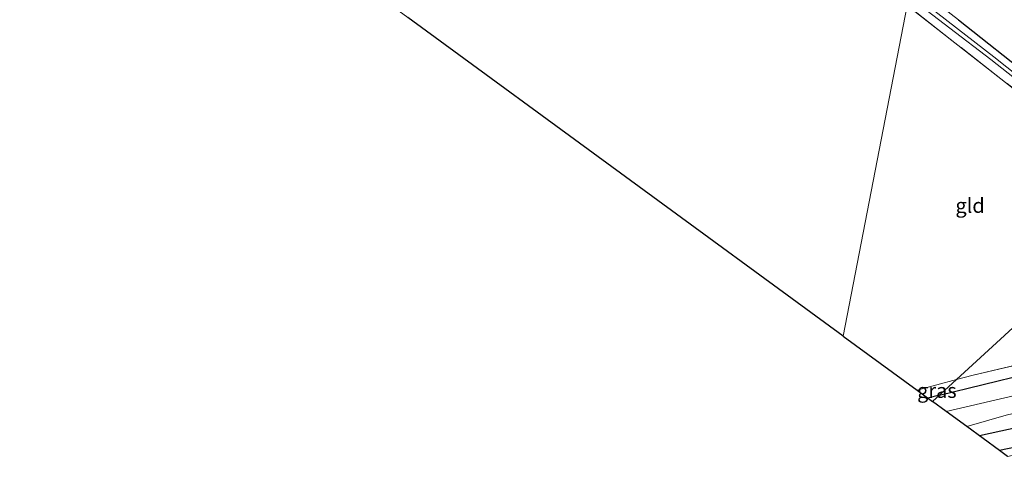
# Model space of a CAD drawing. Units: metres. Extents: x 119993 to 130003, y 394295 to 400001.
# Drawn here: x 126234 to 126403, y 395325 to 395401 of the extents above; entities that cross this region are included whole.
import ezdxf
from ezdxf.enums import TextEntityAlignment as Align

# ---------------------------------------------------------------- set-up
doc = ezdxf.new("R2010")
doc.units = ezdxf.units.M
doc.linetypes.add('IE-TERREINAFSCHEIDING', pattern=[10, 8, -2])
for name, color, linetype, lineweight in [('B-ME-GR-BOMENRIJ-L-B1', 10, 'Continuous', 25), ('B-ME-GW-INSTEEKWATERGANG-L-B1', 10, 'Continuous', 25), ('B-ME-IE-GRASLAND-GV-B6', 93, 'Continuous', 18), ('B-ME-IE-GRONDWERKLIJN-GROND_INGERICHT-GV-B6', 253, 'Continuous', 18), ('B-ME-IE-HULPGEOMETRIE-L-B1', 53, 'Continuous', 18), ('B-ME-IE-TERREINAFSCHEIDING-RASTERHEKWERK-L-B1', 8, 'IE-TERREINAFSCHEIDING', 18), ('B-ME-KG-KADASTRAAL-OPNAMEDTMGRENS-L-B1', 10, 'Continuous', 25), ('B-ME-OG-WATER-GV-B6', 153, 'Continuous', 18), ('B-ME-VH-VERH_SOORT-HALF_VERHARDING-GV-B6', 8, 'IE-TERREINAFSCHEIDING-NATUURLIJK-HOUTWAL', 18)]:
    doc.layers.add(name, color=color, linetype=linetype, lineweight=lineweight)
doc.styles.add('NLCS-ISO', font='NLCS-ISO.TTF')
doc.linetypes.add('IE-TERREINAFSCHEIDING-NATUURLIJK-HOUTWAL', pattern='A,7,-1.5,[67,NLCS.SHX,S=0.75,R=45,X=0,Y=0],-1.5,7,-1.5,[70,NLCS.SHX,S=0.75,R=0,X=0,Y=0],-1.5', length=20)

msp = doc.modelspace()

# ---------------------------------------------------------------- linework, layer by layer
at = {"layer": 'B-ME-GR-BOMENRIJ-L-B1'}
for q in [(126407.088, 395340.222, 12.637), (126389.974, 395336.042, 12.713)]:
    msp.add_line((126391.961, 395336.527, 12.704), q, dxfattribs=at)
msp.add_polyline3d([(126437.9, 395337.434, 12.55), (126414.2, 395332.97, 12.653), (126398.838, 395329.559, 12.687)], dxfattribs=at)
at = {"layer": 'B-ME-GW-INSTEEKWATERGANG-L-B1'}
for points in [[(126395.234, 395400.834, 12.887), (126408.066, 395390.661, 12.84), (126422.408, 395379.295, 12.727), (126431.025, 395372.381, 12.761)], [(126404.768, 395325.221, 12.437), (126415.143, 395327.558, 12.363), (126428.42, 395330.585, 12.343), (126443.235, 395333.737, 12.24), (126443.009, 395334.512, 12.28), (126442.772, 395335.328, 12.323), (126426.799, 395332.136, 12.463), (126402.249, 395327.063, 12.497)]]:
    msp.add_polyline3d(points, dxfattribs=at)
at = {"layer": 'B-ME-IE-GRASLAND-GV-B6'}
for points in [[(126389.822, 395420.795, 13.42), (126402.902, 395409.657, 13.378), (126421.279, 395394.012, 13.387), (126438.481, 395379.225, 13.378), (126431.025, 395372.381, 12.761), (126422.408, 395379.295, 12.727), (126408.066, 395390.661, 12.84), (126395.234, 395400.834, 12.887), (126387.174, 395407.099, 12.82), (126389.822, 395420.795, 13.42)], [(126387.174, 395407.099, 12.82), (126395.234, 395400.834, 12.887), (126408.066, 395390.661, 12.84), (126422.408, 395379.295, 12.727), (126431.025, 395372.381, 12.761), (126429.994, 395371.436, 11.752), (126416.586, 395382.291, 11.821), (126401.243, 395394.473, 11.826), (126386.896, 395405.662, 11.942), (126387.174, 395407.099, 12.82)], [(126386.73, 395404.806, 11.942), (126400.772, 395394.014, 11.826), (126416.123, 395381.905, 11.821), (126429.514, 395370.995, 11.752), (126428.555, 395370.114, 12.347), (126409.848, 395384.966, 12.546), (126386.437, 395403.287, 12.913), (126386.73, 395404.806, 11.942)], [(126393.085, 395333.767, 12.619), (126390.785, 395335.449, 12.566), (126394.877, 395339.204, 12.71), (126397.749, 395339.984, 12.697), (126408.098, 395342.411, 12.65)], [(126394.877, 395339.204, 12.71), (126390.785, 395335.449, 12.566), (126388.149, 395337.377, 12.74), (126394.877, 395339.204, 12.71)], [(126414.895, 395338.836, 12.522), (126393.085, 395333.767, 12.619)], [(126403.613, 395326.065, 12.197), (126402.249, 395327.063, 12.497), (126426.799, 395332.136, 12.463), (126442.772, 395335.328, 12.323), (126443.009, 395334.512, 12.28), (126441.971, 395334.245, 12.113), (126418.778, 395329.307, 12.183), (126403.613, 395326.065, 12.197)], [(126426.799, 395332.136, 12.463), (126402.249, 395327.063, 12.497), (126396.636, 395331.17, 12.576), (126403.359, 395333.101, 12.506)]]:
    msp.add_polyline3d(points, dxfattribs=at)
at = {"layer": 'B-ME-IE-GRONDWERKLIJN-GROND_INGERICHT-GV-B6'}
for points in [[(126300.906, 395401.19, 13.007), (126235.01, 395449.389, 12.654), (126234.391, 395452.466, 12.763), (126272.466, 395457.697, 12.593), (126294.345, 395460.333, 12.517), (126311.879, 395462.227, 12.72), (126325.678, 395451.509, 12.8), (126340.739, 395439.687, 12.955), (126369.471, 395416.763, 13.003), (126386.437, 395403.287, 12.913), (126375.484, 395346.641, 12.779), (126300.906, 395401.19, 13.007)], [(126386.437, 395403.287, 12.913), (126409.848, 395384.966, 12.546), (126428.555, 395370.114, 12.347), (126394.877, 395339.204, 12.71), (126388.149, 395337.377, 12.74), (126375.484, 395346.641, 12.779), (126386.437, 395403.287, 12.913)], [(126428.555, 395370.114, 12.347), (126452.609, 395350.556, 12.54), (126445.061, 395351.345, 12.419), (126438.612, 395349.75, 12.385), (126421.378, 395345.278, 12.563), (126408.098, 395342.411, 12.65), (126397.749, 395339.984, 12.697), (126394.877, 395339.204, 12.71), (126428.555, 395370.114, 12.347)]]:
    msp.add_polyline3d(points, dxfattribs=at)
at = {"layer": 'B-ME-IE-HULPGEOMETRIE-L-B1'}
for points in [[(126375.484, 395346.641, 12.779), (126386.437, 395403.287, 12.913)], [(126390.785, 395335.449, 12.566), (126394.877, 395339.204, 12.71), (126428.555, 395370.114, 12.347), (126429.514, 395370.995, 11.752), (126429.994, 395371.436, 11.752), (126431.025, 395372.381, 12.761), (126438.481, 395379.225, 13.378), (126441.583, 395382.073, 13.538), (126444.28, 395384.548, 13.654), (126446.952, 395387, 13.752), (126447.831, 395387.807, 13.759), (126456.713, 395395.959, 13.847), (126457.622, 395396.793, 13.847), (126460.282, 395399.234, 13.895), (126462.925, 395401.66, 13.847)]]:
    msp.add_polyline3d(points, dxfattribs=at)
at = {"layer": 'B-ME-IE-TERREINAFSCHEIDING-RASTERHEKWERK-L-B1'}
for p, q in [((126397.749, 395339.984, 12.697), (126394.877, 395339.204, 12.71)), ((126394.877, 395339.204, 12.71), (126388.149, 395337.377, 12.74))]:
    msp.add_line(p, q, dxfattribs=at)
for points in [[(126428.555, 395370.114, 12.347), (126409.848, 395384.966, 12.546), (126386.437, 395403.287, 12.913)], [(126397.749, 395339.984, 12.697), (126408.098, 395342.411, 12.65), (126421.378, 395345.278, 12.563)]]:
    msp.add_polyline3d(points, dxfattribs=at)
at = {"layer": 'B-ME-KG-KADASTRAAL-OPNAMEDTMGRENS-L-B1'}
for points in [[(126375.484, 395346.641, 12.779), (126300.906, 395401.19, 13.007)], [(126375.484, 395346.641, 12.779), (126388.149, 395337.377, 12.74), (126390.785, 395335.449, 12.566)], [(126403.613, 395326.065, 12.197), (126402.249, 395327.063, 12.497), (126396.636, 395331.17, 12.576), (126393.085, 395333.767, 12.619), (126390.785, 395335.449, 12.566)]]:
    msp.add_polyline3d(points, dxfattribs=at)
at = {"layer": 'B-ME-OG-WATER-GV-B6'}
msp.add_polyline3d([(126386.896, 395405.662, 11.942), (126401.243, 395394.473, 11.826), (126416.586, 395382.291, 11.821), (126429.994, 395371.436, 11.752), (126429.514, 395370.995, 11.752), (126416.123, 395381.905, 11.821), (126400.772, 395394.014, 11.826), (126386.73, 395404.806, 11.942), (126386.896, 395405.662, 11.942)], dxfattribs=at)
at = {"layer": 'B-ME-VH-VERH_SOORT-HALF_VERHARDING-GV-B6'}
msp.add_polyline3d([(126396.636, 395331.17, 12.576), (126393.085, 395333.767, 12.619), (126414.895, 395338.836, 12.522), (126440.242, 395344.479, 12.498), (126450.379, 395346.443, 12.523), (126450.853, 395343.09, 12.487), (126434.343, 395340.167, 12.467), (126420.619, 395337.237, 12.488), (126403.359, 395333.101, 12.506), (126396.636, 395331.17, 12.576)], dxfattribs=at)

# ---------------------------------------------------------------- texts
at = {"layer": 'B-ME-IE-GRASLAND-GV-B6', "ltscale": 0.2, "style": 'NLCS-ISO'}
msp.add_text('gras', height=2.5, dxfattribs=at).set_placement((126391.513, 395337.3265), align=Align.MIDDLE_CENTER)
at = {"layer": 'B-ME-IE-GRONDWERKLIJN-GROND_INGERICHT-GV-B6', "ltscale": 0.2, "style": 'NLCS-ISO'}
msp.add_text('gld', height=2.5, dxfattribs=at).set_placement((126397.19514, 395369.01025), align=Align.MIDDLE_CENTER)

doc.saveas('drawing.dxf')
